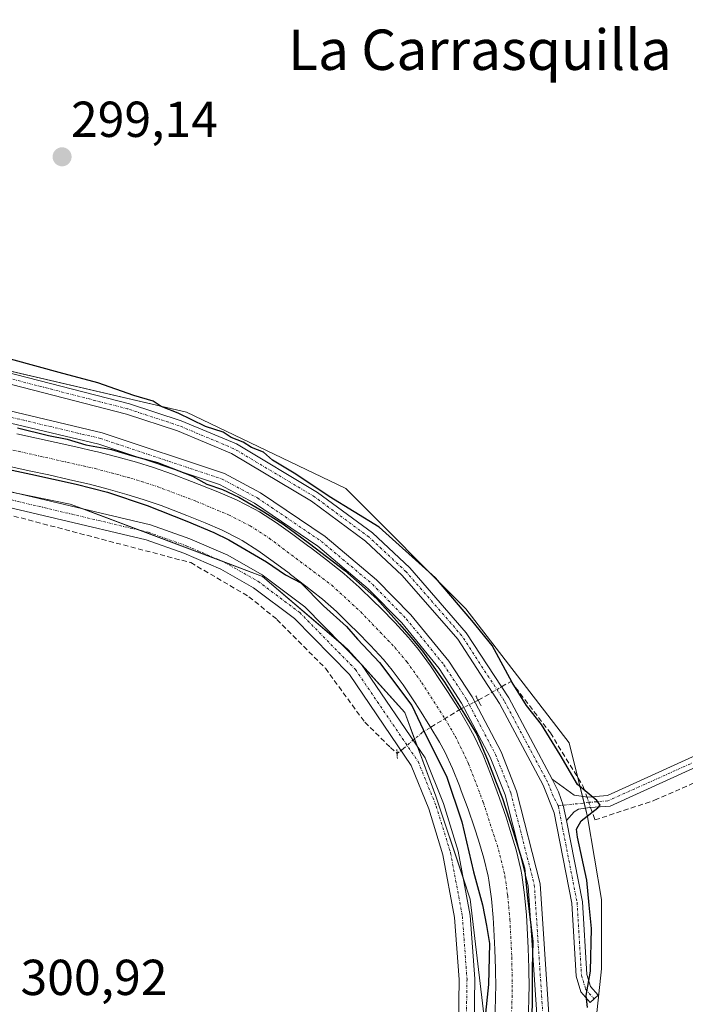
# Model space of a CAD drawing. Units: metres. Extents: x 612066 to 615562, y 4652986 to 4655354.
# Drawn here: x 614243 to 614375, y 4653944 to 4654139 of the extents above; entities that cross this region are included whole.
import ezdxf
from ezdxf.enums import TextEntityAlignment as Align

# ---------------------------------------------------------------- set-up
doc = ezdxf.new("R2010")
doc.units = ezdxf.units.M
doc.header["$MEASUREMENT"] = 0
for name, pattern in [('TRAZO_Y_PUNTO', [1, 0.5, -0.25, 0, -0.25]), ('TRAZOS2', [0.375, 0.25, -0.125]), ('TRAZOSX2', [1.5, 1, -0.5])]:
    doc.linetypes.add(name, pattern=pattern)
for name, color, linetype, lineweight in [('Camino', 19, 'Continuous', 0), ('Camino Cxs', 19, 'Continuous', 0), ('Camino eje', 39, 'TRAZO_Y_PUNTO', 13), ('Carátula', 7, 'Continuous', 5), ('Conducción de agua lineal', 5, 'TRAZOSX2', 0), ('Corriente artificial Cxs', 5, 'Continuous', 13), ('Corriente artificial eje', 142, 'TRAZO_Y_PUNTO', 0), ('Corriente artificial lineal', 5, 'TRAZOSX2', 13), ('Corriente artificial lineal oculto', 135, 'TRAZO_Y_PUNTO', 13), ('Corriente artificial superficial', 5, 'Continuous', 13), ('Cultivos herbáceos CxS', 92, 'Continuous', 0), ('Curva de nivel maestra', 36, 'Continuous', 30), ('Pista no pavimentada', 254, 'Continuous', 13), ('Pista no pavimentada Cxs', 254, 'Continuous', 0), ('Pista pavimentada eje', 135, 'TRAZO_Y_PUNTO', 0), ('Puente lineal', 2, 'TRAZOS2', 0), ('Punto de cota en terreno', 7, 'Continuous', 0), ('Rótulo de punto de cota en terreno', 19, 'Continuous', 0), ('Suelo desnudo', 252, 'Continuous', 0), ('Suelo desnudo CxS', 43, 'Continuous', 0), ('Texto cartográfico', 19, 'Continuous', 0)]:
    doc.layers.add(name, color=color, linetype=linetype, lineweight=lineweight)
doc.styles.add('Arial', font='txt', dxfattribs={"height": 0.2})

# ---------------------------------------------------------------- blocks, each defined once
blk = doc.blocks.new('*U159')
at = {"layer": 'Suelo desnudo CxS', "color": 43, "linetype": 'Continuous', "lineweight": 0}
for points in [[(614042.7, 4654128.59, 301.16), (614191.05, 4654080.86, 300.33), (614275.93, 4654061.06, 299.62), (614307.56, 4654045.93, 299.26), (614331.39, 4654022.08, 299.8), (614351.84, 4653995.52, 299.48), (614355.5, 4653980.84, 300.03), (614358.27, 4653964.5, 299.64), (614358.27, 4653950.74, 299.66), (614346.43, 4653839.76, 299.79), (614319.42, 4653757.94, 300.5), (614305.6, 4653719.12, 299.1), (614299.22, 4653688.5, 298.6), (614294.09, 4653659.18, 299.35), (614297.11, 4653635.1, 299.68), (614305.83, 4653611.77, 300.48), (614339.76, 4653566.7, 299.27), (614438.11, 4653389.01, 299.6)], [(614414.61, 4653380.14, 300.3), (614372.16, 4653453.2, 300.57), (614328.9, 4653521.26, 300.53), (614298.88, 4653577.97, 300.99), (614275.11, 4653623.24, 300.83), (614270.77, 4653649.83, 300.78), (614271, 4653670.17, 300.79), (614274.31, 4653695.64, 300.52), (614285.1, 4653727.61, 300.71), (614311.51, 4653798.94, 300.9), (614326.64, 4653840.67, 300.81), (614328.93, 4653873.23, 301.03), (614329.82, 4653886.74, 300.91), (614335.1, 4653940.04, 299.96), (614332.24, 4653964.53, 300.6), (614325.43, 4653984.93, 300.82), (614319.24, 4654001.54, 300.47), (614307.97, 4654014.06, 300.69), (614291.05, 4654028.5, 300.99), (614252.89, 4654042.86, 300.89), (614130.22, 4654067.91, 301.37), (614119.01, 4654069.85, 301.33)]]:
    blk.add_polyline3d(points, dxfattribs=at)
blk = doc.blocks.new('*U161')
at = {"layer": 'Cultivos herbáceos CxS', "color": 92, "linetype": 'Continuous', "lineweight": 0}
blk.add_polyline3d([(614438.11, 4653389.01, 299.6), (614339.76, 4653566.7, 299.27), (614305.83, 4653611.77, 300.48), (614297.11, 4653635.1, 299.68), (614294.09, 4653659.18, 299.35), (614299.22, 4653688.5, 298.6), (614305.6, 4653719.12, 299.1), (614319.42, 4653757.94, 300.5), (614346.43, 4653839.76, 299.79), (614358.27, 4653950.74, 299.66), (614358.27, 4653964.5, 299.64), (614355.5, 4653980.84, 300.03), (614351.84, 4653995.52, 299.48), (614331.39, 4654022.08, 299.8), (614307.56, 4654045.93, 299.26), (614275.93, 4654061.06, 299.62), (614191.05, 4654080.86, 300.33), (614042.7, 4654128.59, 301.16), (614033.28, 4654165.76, 301.21)], dxfattribs=at)
blk = doc.blocks.new('*U163')
at = {"layer": 'Cultivos herbáceos CxS', "color": 92, "linetype": 'Continuous', "lineweight": 0}
blk.add_polyline3d([(614119.01, 4654069.85, 301.33), (614130.22, 4654067.91, 301.37), (614252.89, 4654042.86, 300.89), (614291.05, 4654028.5, 300.99), (614307.97, 4654014.06, 300.69), (614319.24, 4654001.54, 300.47), (614325.43, 4653984.93, 300.82), (614332.24, 4653964.53, 300.6), (614335.1, 4653940.04, 299.96), (614329.82, 4653886.74, 300.91), (614328.93, 4653873.23, 301.03), (614326.64, 4653840.67, 300.81), (614311.51, 4653798.94, 300.9), (614285.1, 4653727.61, 300.71)], dxfattribs=at)
blk = doc.blocks.new('*U171')
at = {"layer": 'Curva de nivel maestra', "color": 36, "linetype": 'Continuous', "lineweight": 30}
blk.add_polyline3d([(614355.47, 4653943.09, 300), (614355.22, 4653945.42, 300), (614356.11, 4653950.25, 300), (614356.3, 4653958.74, 300), (614355.79, 4653963.32, 300), (614355.33, 4653968.34, 300), (614353.52, 4653976.81, 300), (614353.33, 4653978.43, 300), (614354.22, 4653980.09, 300), (614357.52, 4653982.64, 300), (614358.03, 4653983.19, 300), (614357.37, 4653984.13, 300), (614353.49, 4653987.26, 300), (614350.08, 4653993.13, 300), (614346.39, 4653999.16, 300), (614343.38, 4654002.94, 300), (614340.56, 4654007.46, 300), (614336.57, 4654014.81, 300), (614332.55, 4654019.79, 300), (614325.34, 4654028.24, 300), (614314.16, 4654038.28, 300), (614304.23, 4654044.34, 300), (614297.65, 4654048.77, 300), (614293.02, 4654051.59, 300), (614291.26, 4654053.16, 300), (614288.86, 4654054.09, 300), (614287.21, 4654055.1, 300), (614284.83, 4654056.06, 300), (614283.23, 4654057.12, 300), (614279.71, 4654058.27, 300), (614274.34, 4654060.89, 300), (614270.96, 4654062.18, 300), (614269.34, 4654063.23, 300), (614265.5, 4654064.39, 300), (614258.36, 4654066.91, 300), (614250.7, 4654068.92, 300), (614236.92, 4654072.71, 300)], dxfattribs=at)
blk = doc.blocks.new('5PATER')
at = {"layer": 'Carátula', "linetype": 'Continuous', "lineweight": 5}
h = blk.add_hatch(color=250, dxfattribs=at)
edge = h.paths.add_edge_path()
edge.add_ellipse((0, 0.01), major_axis=(-1.33, -1.34), ratio=0.999422, start_angle=0, end_angle=360)

msp = doc.modelspace()

# ---------------------------------------------------------------- linework, layer by layer
at = {"layer": 'Camino', "color": 19, "linetype": 'Continuous', "lineweight": 0}
for points in [[(614135.97, 4654091.21, 300.74), (614138.56, 4654090.11, 300.88), (614158.21, 4654089.4, 300.74), (614182.49, 4654083.37, 300.82), (614208.92, 4654076.48, 300.29), (614237.6, 4654069.7, 300.33), (614264.64, 4654062.73, 300.12), (614274.89, 4654059.37, 299.97), (614285.86, 4654054.79, 299.87), (614301.96, 4654045.18, 299.85), (614312.84, 4654037.13, 300.18), (614320.28, 4654030.19, 300.35), (614331.44, 4654017.37, 300.87), (614339.87, 4654004.42, 300.39), (614348.47, 4653988.3, 300.48)], [(614351.34, 4653980.11, 300.45), (614354.47, 4653964.01, 300.05), (614355.34, 4653949.64, 299.85), (614356.07, 4653947.23, 299.75), (614357.6, 4653945.48, 299.67), (614356, 4653944.08, 299.75), (614354.17, 4653946.17, 300.03), (614353.23, 4653949.26, 300.13), (614352.36, 4653963.74, 300.43), (614348.88, 4653981.66, 300.54), (614346.68, 4653987.16, 300.68), (614338.04, 4654003.34, 300.68), (614329.74, 4654016.08, 300.8), (614318.75, 4654028.71, 300.6), (614311.48, 4654035.49, 300.44), (614300.78, 4654043.41, 300.28), (614284.9, 4654052.89, 300.17), (614274.15, 4654057.38, 300.2), (614264.05, 4654060.69, 300.28), (614237.09, 4654067.63, 300.61), (614208.41, 4654074.41, 300.7), (614181.96, 4654081.31, 300.81), (614157.91, 4654087.28, 300.97), (614138.96, 4654087.07, 300.92)], [(614348.47, 4653988.3, 300.48), (614352.85, 4653985.18, 300.16), (614355.52, 4653984.78, 299.93), (614359.47, 4653985.09, 299.66), (614381.43, 4653995.08, 299.21), (614409.46, 4654009.28, 299.26), (614441.44, 4654029.31, 299.06), (614453.9, 4654033.94, 298.49), (614457.74, 4654036.41, 297.95), (614471.28, 4654038.11, 297.63), (614472.26, 4654036.26, 297.85), (614472.01, 4654036.06, 297.89), (614458.48, 4654034.35, 298.03), (614454.86, 4654032.03, 298.23), (614442.39, 4654027.39, 298.67), (614410.51, 4654007.42, 298.96), (614382.35, 4653993.16, 298.93), (614360.01, 4653983, 299.77), (614359.03, 4653982.92, 299.83), (614355.92, 4653982.71, 300.03), (614353.7, 4653982.38, 300.21), (614352.85, 4653981.84, 300.29), (614351.34, 4653980.11, 300.45)], [(614351.34, 4653980.11, 300.45), (614350.68, 4653983.17, 300.43), (614349.74, 4653985.81, 300.42), (614348.47, 4653988.3, 300.48)], [(614351.34, 4653980.11, 300.45), (614350.68, 4653983.17, 300.43), (614349.74, 4653985.81, 300.42), (614348.47, 4653988.3, 300.48)]]:
    msp.add_polyline3d(points, dxfattribs=at)
at = {"layer": 'Camino Cxs', "color": 19, "linetype": 'Continuous', "lineweight": 0}
for points in [[(614237.6, 4654069.7, 300.33), (614264.64, 4654062.73, 300.12), (614274.89, 4654059.37, 299.97), (614285.86, 4654054.79, 299.87), (614301.96, 4654045.18, 299.85), (614312.84, 4654037.13, 300.18), (614320.28, 4654030.19, 300.35), (614331.44, 4654017.37, 300.87), (614339.87, 4654004.42, 300.39), (614348.47, 4653988.3, 300.48), (614348.47, 4653988.3, 300.48), (614349.74, 4653985.81, 300.42), (614350.68, 4653983.17, 300.43), (614351.34, 4653980.11, 300.45), (614354.47, 4653964.01, 300.05), (614355.34, 4653949.64, 299.85), (614356.07, 4653947.23, 299.75), (614357.6, 4653945.48, 299.67), (614356, 4653944.08, 299.75), (614354.17, 4653946.17, 300.03), (614353.23, 4653949.26, 300.13), (614352.36, 4653963.74, 300.43), (614348.88, 4653981.66, 300.54), (614346.68, 4653987.16, 300.68), (614338.04, 4654003.34, 300.68), (614329.74, 4654016.08, 300.8), (614318.75, 4654028.71, 300.6), (614311.48, 4654035.49, 300.44), (614300.78, 4654043.41, 300.28), (614284.9, 4654052.89, 300.17), (614274.15, 4654057.38, 300.2), (614264.05, 4654060.69, 300.28), (614237.09, 4654067.63, 300.61)], [(614382.35, 4653993.16, 298.93), (614360.01, 4653983, 299.77), (614359.03, 4653982.92, 299.83), (614355.92, 4653982.71, 300.03), (614353.7, 4653982.38, 300.21), (614352.85, 4653981.84, 300.29), (614351.34, 4653980.11, 300.45), (614351.34, 4653980.11, 300.45), (614350.68, 4653983.17, 300.43), (614349.74, 4653985.81, 300.42), (614348.47, 4653988.3, 300.48), (614352.85, 4653985.18, 300.16), (614355.52, 4653984.78, 299.93), (614359.47, 4653985.09, 299.66), (614381.43, 4653995.08, 299.21)]]:
    msp.add_polyline3d(points, dxfattribs=at)
at = {"layer": 'Camino eje', "color": 39, "linetype": 'TRAZO_Y_PUNTO', "lineweight": 13}
for points in [[(614349.68, 4653983.07, 300.49), (614348.68, 4653984.98, 300.53), (614347.58, 4653987.73, 300.59), (614338.96, 4654003.88, 300.55), (614330.59, 4654016.73, 300.84), (614319.52, 4654029.45, 300.51), (614312.16, 4654036.31, 300.34), (614301.37, 4654044.3, 300.09), (614285.38, 4654053.84, 300.06), (614274.52, 4654058.38, 300.15), (614264.35, 4654061.71, 300.2), (614237.35, 4654068.67, 300.59), (614208.67, 4654075.45, 300.5), (614182.23, 4654082.34, 300.82), (614158.06, 4654088.34, 301.04), (614155.69, 4654088.31, 301.02), (614152.61, 4654088.43, 301), (614147.87, 4654088.37, 300.94), (614141.13, 4654088.62, 300.94), (614138.76, 4654088.59, 301), (614130.57, 4654087.88, 301.21)], [(614471.79, 4654037.16, 297.75), (614471.67, 4654037.09, 297.76), (614458.11, 4654035.38, 298), (614454.38, 4654032.99, 298.36), (614441.92, 4654028.35, 298.94), (614409.99, 4654008.35, 299.23), (614381.89, 4653994.12, 299.1), (614370.91, 4653989.13, 299.14), (614359.5, 4653984.03, 299.77), (614357.28, 4653983.85, 299.91), (614355.72, 4653983.75, 300.03), (614354.61, 4653983.58, 300.13), (614349.68, 4653983.07, 300.49)], [(614349.68, 4653983.07, 300.49), (614349.73, 4653982.97, 300.49), (614350.11, 4653980.89, 300.48), (614353.42, 4653963.88, 300.24), (614354.29, 4653949.45, 299.99), (614355.12, 4653946.7, 299.89), (614356.8, 4653944.78, 299.67)]]:
    msp.add_polyline3d(points, dxfattribs=at)
at = {"layer": 'Conducción de agua lineal', "color": 5, "linetype": 'TRAZOSX2', "lineweight": 0}
msp.add_polyline3d([(614324.39, 4653998.62, 299.8), (614330.32, 4654002.23, 300.05)], dxfattribs=at)
at = {"layer": 'Corriente artificial Cxs', "color": 5, "linetype": 'Continuous', "lineweight": 13}
for points in [[(614242.29, 4654056.79, 299.69), (614246.2, 4654055.95, 299.98), (614250.11, 4654055.09, 299.76), (614254.01, 4654054.21, 299.61), (614257.9, 4654053.3, 299.57), (614258.3, 4654053.21, 299.57), (614262.17, 4654052.23, 299.65), (614266.02, 4654051.14, 299.92), (614269.43, 4654050.09, 299.76), (614273.21, 4654048.78, 299.6), (614276.94, 4654047.34, 299.74), (614278.46, 4654046.74, 299.81), (614282.18, 4654045.26, 299.76), (614285.86, 4654043.68, 299.55), (614289.43, 4654041.88, 299.91), (614290.46, 4654041.3, 299.97), (614293.83, 4654039.13, 299.95), (614297.07, 4654036.82, 300.08), (614300.25, 4654034.44, 300.07), (614300.53, 4654034.23, 300.07), (614303.7, 4654031.84, 300.06), (614306.82, 4654029.38, 299.83), (614307.22, 4654029.05, 299.83), (614310.2, 4654026.4, 299.91), (614313.08, 4654023.61, 299.79), (614314.47, 4654022.23, 299.91), (614317.27, 4654019.37, 299.74), (614319.98, 4654016.42, 299.93), (614321.98, 4654014.02, 299.89), (614324.35, 4654010.82, 299.99), (614326.56, 4654007.51, 299.91), (614327.74, 4654005.69, 299.93), (614329.88, 4654002.34, 300), (614331.92, 4653998.92, 299.73), (614333.1, 4653996.72, 299.88), (614334.79, 4653993.09, 300.13), (614336.27, 4653989.38, 299.97), (614336.67, 4653988.34, 299.89), (614338.03, 4653984.57, 299.84), (614339.33, 4653980.79, 299.95), (614340.17, 4653978.18, 300), (614341.31, 4653974.34, 299.98), (614342.24, 4653970.45, 299.7), (614342.44, 4653969.35, 299.62), (614343.01, 4653965.38, 299.7), (614343.36, 4653961.4, 299.8), (614343.51, 4653958.86, 299.85), (614343.71, 4653954.86, 299.83), (614343.86, 4653950.86, 299.83), (614343.9, 4653946.86, 299.84), (614343.88, 4653945.59, 299.84), (614343.77, 4653941.59, 299.81)], [(614337.15, 4653941.77, 299.66), (614337.26, 4653945.73, 299.7), (614337.28, 4653946.89, 299.7), (614337.24, 4653950.7, 299.68), (614337.09, 4653954.57, 299.63), (614336.9, 4653958.5, 299.53), (614336.76, 4653960.92, 299.43), (614336.43, 4653964.63, 299.34), (614335.91, 4653968.28, 299.48), (614335.76, 4653969.08, 299.53), (614334.92, 4653972.64, 299.78), (614333.85, 4653976.22, 299.8), (614333.05, 4653978.7, 299.7), (614331.79, 4653982.37, 299.54), (614330.46, 4653986.03, 299.74), (614330.1, 4653986.98, 299.84), (614328.71, 4653990.47, 299.94), (614327.18, 4653993.76, 299.58), (614326.16, 4653995.66, 299.65), (614324.25, 4653998.86, 299.81), (614322.17, 4654002.12, 299.85), (614321.04, 4654003.88, 299.88), (614318.94, 4654007.01, 299.91), (614316.78, 4654009.93, 299.69), (614315, 4654012.06, 299.79), (614312.47, 4654014.81, 299.84), (614309.77, 4654017.57, 299.85), (614308.44, 4654018.89, 299.84), (614305.7, 4654021.55, 299.84), (614302.91, 4654024.03, 299.93), (614302.66, 4654024.24, 299.94), (614299.66, 4654026.6, 300.1), (614296.56, 4654028.93, 300.12), (614296.29, 4654029.14, 300.14), (614293.16, 4654031.48, 300.15), (614290.12, 4654033.65, 299.94), (614287.02, 4654035.64, 299.97), (614286.3, 4654036.05, 299.94), (614283.06, 4654037.68, 299.68), (614279.66, 4654039.14, 299.7), (614276.02, 4654040.59, 300), (614274.53, 4654041.17, 300.02), (614270.93, 4654042.56, 299.93), (614267.37, 4654043.8, 299.72), (614264.15, 4654044.79, 299.98), (614260.46, 4654045.83, 300.13), (614256.73, 4654046.78, 299.97), (614256.4, 4654046.86, 299.96), (614252.53, 4654047.76, 299.8), (614248.66, 4654048.63, 299.91), (614244.79, 4654049.48, 300.08), (614240.94, 4654050.31, 300.05)]]:
    msp.add_polyline3d(points, dxfattribs=at)
at = {"layer": 'Corriente artificial eje', "color": 142, "linetype": 'TRAZO_Y_PUNTO', "lineweight": 0}
msp.add_polyline3d([(614241.53, 4654053.56, 299.49), (614257.85, 4654049.9, 299.54), (614264.9, 4654048.01, 299.57), (614270.12, 4654046.35, 299.57), (614277.96, 4654043.38, 299.48), (614284.29, 4654040.73, 299.47), (614288.59, 4654038.55, 299.55), (614292.37, 4654036.1, 299.74), (614304.78, 4654026.77, 299.67), (614310.51, 4654021.49, 299.52), (614317.28, 4654014.45, 299.48), (614319.67, 4654011.57, 299.63), (614322.63, 4654007.45, 299.67), (614327.2, 4654000.35, 299.58), (614329.31, 4653996.78, 299.56), (614331.9, 4653991.37, 299.57), (614334.83, 4653983.68, 299.48), (614337.85, 4653974.35, 299.64), (614339.12, 4653969.13, 299.38), (614339.67, 4653965.25, 299.36), (614340.1, 4653960.49, 299.44), (614340.47, 4653953.02, 299.42), (614340.58, 4653946.59, 299.4), (614339.7, 4653920.42, 299.37)], dxfattribs=at)
at = {"layer": 'Corriente artificial lineal', "color": 5, "linetype": 'TRAZOSX2', "lineweight": 13}
for points in [[(614129.87, 4654067.14, 301.32), (614129.57, 4654066.11, 301.25), (614157.48, 4654059.14, 300.79), (614234.44, 4654042.39, 300.73), (614276.81, 4654031.25, 300.74), (614288.35, 4654024.5, 300.75), (614293.89, 4654019.99, 300.68), (614303.5, 4654010.31, 300.74), (614311.31, 4653999.63, 300.47), (614316.4, 4653994.63, 300.48), (614317.73, 4653993.43, 300.48)], [(614356.09, 4653982.72, 300.01), (614356.96, 4653980.24, 299.88), (614368.79, 4653984.14, 298.62), (614405.9, 4654000.52, 298.24), (614428.02, 4654012.38, 297.77), (614443.98, 4654024.46, 298.13), (614458.11, 4654031.56, 298.11), (614463.21, 4654034.95, 298.05)], [(614338.43, 4654006.63, 300.46), (614340.32, 4654007.72, 299.93), (614348.13, 4653997.5, 299.74), (614354.65, 4653986.87, 299.81), (614355.37, 4653984.8, 299.94)], [(614333.8, 4654003.96, 300.63), (614336.59, 4654005.57, 300.85)]]:
    msp.add_polyline3d(points, dxfattribs=at)
at = {"layer": 'Corriente artificial lineal oculto', "color": 135, "linetype": 'TRAZO_Y_PUNTO', "lineweight": 13}
for points in [[(614336.59, 4654005.57, 300.85), (614338.43, 4654006.63, 300.46)], [(614330.32, 4654002.23, 300.05), (614333.8, 4654003.96, 300.63)], [(614317.73, 4653993.43, 300.48), (614318.99, 4653994.42, 300.68), (614322.76, 4653997.63, 300.14), (614324.39, 4653998.62, 299.8)], [(614355.37, 4653984.8, 299.94), (614356.09, 4653982.72, 300.01)]]:
    msp.add_polyline3d(points, dxfattribs=at)
at = {"layer": 'Corriente artificial superficial', "color": 5, "linetype": 'Continuous', "lineweight": 13}
for points in [[(614242.29, 4654056.79, 299.69), (614246.2, 4654055.95, 299.98), (614250.11, 4654055.09, 299.76), (614254.01, 4654054.21, 299.61), (614257.9, 4654053.3, 299.57), (614258.3, 4654053.21, 299.57), (614262.17, 4654052.23, 299.65), (614266.02, 4654051.14, 299.92), (614269.43, 4654050.09, 299.76), (614273.21, 4654048.78, 299.6), (614276.94, 4654047.34, 299.74), (614278.46, 4654046.74, 299.81), (614282.18, 4654045.26, 299.76), (614285.86, 4654043.68, 299.55), (614289.43, 4654041.88, 299.91), (614290.46, 4654041.3, 299.97), (614293.83, 4654039.13, 299.95), (614297.07, 4654036.82, 300.08), (614300.25, 4654034.44, 300.07), (614300.53, 4654034.23, 300.07), (614303.7, 4654031.84, 300.06), (614306.82, 4654029.38, 299.83), (614307.22, 4654029.05, 299.83), (614310.2, 4654026.4, 299.91), (614313.08, 4654023.61, 299.79), (614314.47, 4654022.23, 299.91), (614317.27, 4654019.37, 299.74), (614319.98, 4654016.42, 299.93), (614321.98, 4654014.02, 299.89), (614324.35, 4654010.82, 299.99), (614326.56, 4654007.51, 299.91), (614327.74, 4654005.69, 299.93), (614329.88, 4654002.34, 300), (614331.92, 4653998.92, 299.73), (614333.1, 4653996.72, 299.88), (614334.79, 4653993.09, 300.13), (614336.27, 4653989.38, 299.97), (614336.67, 4653988.34, 299.89), (614338.03, 4653984.57, 299.84), (614339.33, 4653980.79, 299.95), (614340.17, 4653978.18, 300), (614341.31, 4653974.34, 299.98), (614342.24, 4653970.45, 299.7), (614342.44, 4653969.35, 299.62), (614343.01, 4653965.38, 299.7), (614343.36, 4653961.4, 299.8), (614343.51, 4653958.86, 299.85), (614343.71, 4653954.86, 299.83), (614343.86, 4653950.86, 299.83), (614343.9, 4653946.86, 299.84), (614343.88, 4653945.59, 299.84), (614343.77, 4653941.59, 299.81)], [(614337.15, 4653941.77, 299.66), (614337.26, 4653945.73, 299.7), (614337.28, 4653946.89, 299.7), (614337.24, 4653950.7, 299.68), (614337.09, 4653954.57, 299.63), (614336.9, 4653958.5, 299.53), (614336.76, 4653960.92, 299.43), (614336.43, 4653964.63, 299.34), (614335.91, 4653968.28, 299.48), (614335.76, 4653969.08, 299.53), (614334.92, 4653972.64, 299.78), (614333.85, 4653976.22, 299.8), (614333.05, 4653978.7, 299.7), (614331.79, 4653982.37, 299.54), (614330.46, 4653986.03, 299.74), (614330.1, 4653986.98, 299.84), (614328.71, 4653990.47, 299.94), (614327.18, 4653993.76, 299.58), (614326.16, 4653995.66, 299.65), (614324.25, 4653998.86, 299.81), (614322.17, 4654002.12, 299.85), (614321.04, 4654003.88, 299.88), (614318.94, 4654007.01, 299.91), (614316.78, 4654009.93, 299.69), (614315, 4654012.06, 299.79), (614312.47, 4654014.81, 299.84), (614309.77, 4654017.57, 299.85), (614308.44, 4654018.89, 299.84), (614305.7, 4654021.55, 299.84), (614302.91, 4654024.03, 299.93), (614302.66, 4654024.24, 299.94), (614299.66, 4654026.6, 300.1), (614296.56, 4654028.93, 300.12), (614296.29, 4654029.14, 300.14), (614293.16, 4654031.48, 300.15), (614290.12, 4654033.65, 299.94), (614287.02, 4654035.64, 299.97), (614286.3, 4654036.05, 299.94), (614283.06, 4654037.68, 299.68), (614279.66, 4654039.14, 299.7), (614276.02, 4654040.59, 300), (614274.53, 4654041.17, 300.02), (614270.93, 4654042.56, 299.93), (614267.37, 4654043.8, 299.72), (614264.15, 4654044.79, 299.98), (614260.46, 4654045.83, 300.13), (614256.73, 4654046.78, 299.97), (614256.4, 4654046.86, 299.96), (614252.53, 4654047.76, 299.8), (614248.66, 4654048.63, 299.91), (614244.79, 4654049.48, 300.08), (614240.94, 4654050.31, 300.05)]]:
    msp.add_polyline3d(points, dxfattribs=at)
at = {"layer": 'Cultivos herbáceos CxS', "color": 92, "linetype": 'Continuous', "lineweight": 0}
for points in [[(614090.85, 4654113.1, 301.03), (614126.09, 4654101.76, 300.91), (614129, 4654100.83, 300.83), (614132.46, 4654099.71, 300.73), (614134.44, 4654099.08, 300.56), (614135.71, 4654098.67, 300.43), (614139.5, 4654097.45, 300.02), (614186.54, 4654082.32, 300.6), (614191.05, 4654080.86, 300.33), (614201.11, 4654078.52, 300.65), (614275.93, 4654061.07, 299.62), (614307.56, 4654045.93, 299.26), (614331.39, 4654022.08, 299.8), (614351.83, 4653995.52, 299.48), (614353.55, 4653988.67, 299.81), (614354.48, 4653984.94, 300.01), (614354.81, 4653983.61, 300.11), (614355.07, 4653982.58, 300.1), (614355.5, 4653980.84, 300.03), (614358.27, 4653964.5, 299.64), (614358.27, 4653950.74, 299.66), (614346.43, 4653839.76, 299.79), (614332.84, 4653798.59, 300.1), (614319.42, 4653757.94, 300.5)], [(614335.1, 4653940.04, 299.96), (614332.24, 4653964.53, 300.6), (614330.84, 4653968.74, 300.64), (614325.43, 4653984.93, 300.82), (614321.75, 4653994.8, 300.8), (614321.19, 4653996.29, 300.6), (614319.24, 4654001.54, 300.47), (614310.71, 4654011.01, 300.67), (614310.56, 4654011.19, 300.65), (614307.97, 4654014.06, 300.69), (614306.56, 4654015.27, 300.72), (614291.05, 4654028.5, 301), (614282.88, 4654031.58, 300.79), (614266.72, 4654037.66, 300.82), (614255.29, 4654041.96, 300.76), (614252.89, 4654042.87, 300.89), (614242.55, 4654044.98, 300.76), (614161.42, 4654061.54, 300.96), (614130.22, 4654067.91, 301.37), (614130.1, 4654067.93, 301.37), (614129.91, 4654067.96, 301.37), (614128.24, 4654068.25, 301.36), (614125.42, 4654068.74, 301.34), (614123.15, 4654069.13, 301.34)]]:
    msp.add_polyline3d(points, dxfattribs=at)
at = {"layer": 'Curva de nivel maestra', "color": 36, "linetype": 'Continuous', "lineweight": 30}
for points in [[(614242.45, 4654058, 300), (614248.58, 4654056.48, 300), (614252.27, 4654055.73, 300), (614255.99, 4654054.63, 300), (614261.07, 4654053.7, 300), (614265.04, 4654052.48, 300), (614270.22, 4654051.13, 300), (614277.13, 4654048.39, 300), (614280.01, 4654046.79, 300), (614283.08, 4654045.76, 300), (614286.36, 4654044.26, 300), (614290.75, 4654041.67, 300), (614295.09, 4654038.97, 300), (614300.33, 4654035.06, 300), (614307.37, 4654029.71, 300), (614313.72, 4654024.05, 300), (614318.21, 4654019.07, 300), (614320.54, 4654016.43, 300), (614322.76, 4654013.73, 300), (614327.16, 4654007.59, 300), (614331.12, 4654001.24, 300), (614333.56, 4653997.17, 300), (614335.68, 4653992.14, 300), (614337.37, 4653987.64, 300), (614338.64, 4653984.52, 300), (614340.76, 4653977.96, 300), (614342.98, 4653970.66, 300), (614343.61, 4653964.78, 300), (614344.67, 4653956.16, 300), (614344.51, 4653950.86, 300), (614344.51, 4653943.88, 300), (614344.09, 4653932.18, 300)], [(614237.28, 4654050.43, 300), (614245.06, 4654048.79, 300), (614254.05, 4654046.78, 300), (614260.3, 4654045.24, 300), (614268.18, 4654042.6, 300), (614276.06, 4654039.47, 300), (614281.41, 4654037.2, 300), (614284.37, 4654035.74, 300), (614291.86, 4654031.42, 300), (614295.61, 4654028.84, 300), (614298.66, 4654027.23, 300), (614303.1, 4654022.67, 300), (614307.71, 4654018.61, 300), (614309.86, 4654016.1, 300), (614314.22, 4654011.46, 300), (614320.63, 4654002.93, 300), (614323.46, 4653996.89, 300), (614327.51, 4653988.95, 300), (614330.59, 4653979.88, 300), (614332.87, 4653969.95, 300), (614334.69, 4653963.4, 300), (614335.46, 4653959.34, 300), (614336.04, 4653955.74, 300), (614335.88, 4653947.65, 300), (614335.14, 4653940.68, 300)]]:
    msp.add_polyline3d(points, dxfattribs=at)
at = {"layer": 'Pista no pavimentada', "color": 254, "linetype": 'Continuous', "lineweight": 13}
for points in [[(614138.96, 4654087.07, 300.92), (614170.99, 4654077.98, 300.4), (614259.24, 4654057.01, 300.2), (614283.48, 4654048.92, 300.38), (614290.67, 4654045.1, 300.27), (614303.43, 4654036.42, 300.32), (614313.65, 4654027.84, 300.4), (614320.43, 4654020.91, 300.42), (614327.97, 4654011.71, 300.5), (614332.59, 4654004.63, 300.56), (614338.34, 4653993.72, 300.55), (614341.42, 4653985.95, 300.49), (614346.12, 4653967.55, 300.37), (614347.83, 4653941.73, 300.51), (614344.57, 4653860.79, 300.23), (614343.05, 4653848.73, 300.13), (614338.59, 4653825.79, 300.19), (614335.41, 4653814, 300.25), (614315.64, 4653762.57, 300.23)], [(614313.4, 4653763.4, 299.86), (614333.14, 4653814.74, 300.04), (614336.26, 4653826.33, 300.27), (614340.68, 4653849.11, 300.2), (614342.19, 4653860.99, 300.32), (614345.43, 4653941.7, 300.17), (614343.75, 4653967.18, 299.84), (614339.14, 4653985.22, 300.08), (614336.16, 4653992.72, 300.34), (614330.53, 4654003.42, 300.24), (614326.04, 4654010.3, 300.14), (614318.64, 4654019.32, 299.98), (614312.02, 4654026.09, 300.02), (614301.99, 4654034.51, 300.18), (614289.43, 4654043.05, 300.03), (614282.53, 4654046.72, 300.05), (614258.58, 4654054.71, 299.79), (614170.39, 4654075.66, 299.92), (614131.54, 4654086.69, 301.2)], [(614127.51, 4654071.79, 301.28), (614178.75, 4654058.73, 301.19), (614214.84, 4654051.53, 300.78), (614268.83, 4654038.76, 300.82), (614276.6, 4654035.99, 300.58), (614284.16, 4654032.72, 300.71), (614290.99, 4654028.86, 300.91), (614299.46, 4654022.51, 300.58), (614310.68, 4654011.06, 300.67), (614323.29, 4653992.54, 300.62), (614326.96, 4653983.49, 300.72), (614329.85, 4653974.07, 300.53), (614332.21, 4653961.31, 300.65), (614333.15, 4653948.73, 300.45), (614332.73, 4653921.92, 300.42), (614330.43, 4653876.5, 300.82), (614325.83, 4653835.65, 300.78), (614322, 4653821.1, 300.69), (614316.98, 4653806.28, 300.59), (614288.47, 4653730.69, 300.42), (614275.55, 4653698.63, 300.61), (614272.02, 4653684.52, 300.84), (614269.33, 4653665.88, 300.7)], [(614266.73, 4653669.6, 300.99), (614268.96, 4653685.12, 300.72), (614272.58, 4653699.6, 300.68), (614285.57, 4653731.82, 300.87), (614314.05, 4653807.32, 300.69), (614319.02, 4653822, 300.72), (614322.76, 4653836.22, 300.87), (614327.32, 4653876.75, 301.16), (614329.62, 4653922.02, 300.79), (614330.03, 4653948.64, 300.79), (614329.12, 4653960.91, 300.9), (614326.83, 4653973.33, 300.87), (614324.02, 4653982.45, 300.85), (614320.53, 4653991.06, 300.93), (614308.26, 4654009.08, 300.83), (614297.41, 4654020.17, 300.73), (614289.28, 4654026.25, 300.88), (614282.77, 4654029.93, 300.71), (614275.46, 4654033.1, 300.78), (614267.95, 4654035.77, 300.66), (614214.18, 4654048.49, 300.75), (614178.06, 4654055.69, 300.94), (614128.27, 4654068.38, 301.37)]]:
    msp.add_polyline3d(points, dxfattribs=at)
at = {"layer": 'Pista no pavimentada Cxs', "color": 254, "linetype": 'Continuous', "lineweight": 0}
for points in [[(614170.99, 4654077.98, 300.4), (614259.24, 4654057.01, 300.2), (614283.48, 4654048.92, 300.38), (614290.67, 4654045.1, 300.27), (614303.43, 4654036.42, 300.32), (614313.65, 4654027.84, 300.4), (614320.43, 4654020.91, 300.42), (614327.97, 4654011.71, 300.5), (614332.59, 4654004.63, 300.56), (614338.34, 4653993.72, 300.55), (614341.42, 4653985.95, 300.49), (614346.12, 4653967.55, 300.37), (614347.83, 4653941.73, 300.51)], [(614345.43, 4653941.7, 300.17), (614343.75, 4653967.18, 299.84), (614339.14, 4653985.22, 300.08), (614336.16, 4653992.72, 300.34), (614330.53, 4654003.42, 300.24), (614326.04, 4654010.3, 300.14), (614318.64, 4654019.32, 299.98), (614312.02, 4654026.09, 300.02), (614301.99, 4654034.51, 300.18), (614289.43, 4654043.05, 300.03), (614282.53, 4654046.72, 300.05), (614258.58, 4654054.71, 299.79), (614170.39, 4654075.66, 299.92)], [(614121.55, 4654072.95, 301.38), (614123.97, 4654072.54, 301.36), (614123.97, 4654072.54, 301.36), (614127.51, 4654071.79, 301.28), (614178.75, 4654058.73, 301.19), (614214.84, 4654051.53, 300.78), (614268.83, 4654038.76, 300.82), (614276.6, 4654035.99, 300.58), (614284.16, 4654032.72, 300.71), (614290.99, 4654028.86, 300.91), (614299.46, 4654022.51, 300.58), (614310.68, 4654011.06, 300.67), (614323.29, 4653992.54, 300.62), (614326.96, 4653983.49, 300.72), (614329.85, 4653974.07, 300.53), (614332.21, 4653961.31, 300.65), (614333.15, 4653948.73, 300.45), (614332.73, 4653921.92, 300.42), (614330.43, 4653876.5, 300.82), (614325.83, 4653835.65, 300.78), (614322, 4653821.1, 300.69), (614316.98, 4653806.28, 300.59), (614288.47, 4653730.69, 300.42)], [(614285.57, 4653731.82, 300.87), (614314.05, 4653807.32, 300.69), (614319.02, 4653822, 300.72), (614322.76, 4653836.22, 300.87), (614327.32, 4653876.75, 301.16), (614329.62, 4653922.02, 300.79), (614330.03, 4653948.64, 300.79), (614329.12, 4653960.91, 300.9), (614326.83, 4653973.33, 300.87), (614324.02, 4653982.45, 300.85), (614320.53, 4653991.06, 300.93), (614308.26, 4654009.08, 300.83), (614297.41, 4654020.17, 300.73), (614289.28, 4654026.25, 300.88), (614282.77, 4654029.93, 300.71), (614275.46, 4654033.1, 300.78), (614267.95, 4654035.77, 300.66), (614214.18, 4654048.49, 300.75), (614178.06, 4654055.69, 300.94), (614128.27, 4654068.38, 301.37), (614123.18, 4654069.63, 301.34)]]:
    msp.add_polyline3d(points, dxfattribs=at)
at = {"layer": 'Pista pavimentada eje', "color": 135, "linetype": 'TRAZO_Y_PUNTO', "lineweight": 0}
for points in [[(614130.57, 4654087.88, 301.21), (614135.25, 4654086.88, 301.02), (614170.69, 4654076.82, 300.16), (614258.91, 4654055.86, 300), (614283.01, 4654047.82, 300.27), (614290.05, 4654044.08, 300.2), (614302.71, 4654035.47, 300.27), (614312.84, 4654026.97, 300.24), (614319.54, 4654020.12, 300.22), (614327.01, 4654011.01, 300.33), (614331.56, 4654004.03, 300.45), (614337.25, 4653993.22, 300.49), (614340.28, 4653985.59, 300.29), (614344.94, 4653967.37, 300.11), (614346.63, 4653941.72, 300.41), (614343.38, 4653860.89, 300.28), (614341.87, 4653848.92, 300.29), (614337.43, 4653826.06, 300.26), (614334.28, 4653814.37, 300.14), (614314.52, 4653762.99, 300.06)], [(614125.69, 4654070.55, 301.35), (614127.89, 4654070.09, 301.31), (614178.41, 4654057.21, 301.1), (614214.51, 4654050.01, 300.78), (614268.39, 4654037.27, 300.78), (614276.03, 4654034.55, 300.74), (614283.47, 4654031.33, 300.76), (614290.14, 4654027.56, 300.95), (614298.44, 4654021.34, 300.72), (614309.47, 4654010.07, 300.82), (614321.91, 4653991.8, 300.97), (614325.49, 4653982.97, 300.84), (614328.34, 4653973.7, 300.71), (614330.67, 4653961.11, 300.88), (614331.59, 4653948.69, 300.76), (614331.18, 4653921.97, 300.79), (614328.88, 4653876.63, 300.99), (614324.3, 4653835.94, 300.83), (614320.51, 4653821.55, 300.76), (614315.52, 4653806.8, 300.71), (614287.02, 4653731.26, 300.86)]]:
    msp.add_polyline3d(points, dxfattribs=at)
at = {"layer": 'Puente lineal', "color": 2, "linetype": 'TRAZOS2', "lineweight": 0}
for points in [[(614333.33, 4654004.85, 305.66), (614333.8, 4654003.96, 304.69), (614334.39, 4654002.87, 305.56)], [(614317.69, 4653994.18, 301.09), (614317.78, 4653992.37, 301.06)]]:
    msp.add_polyline3d(points, dxfattribs=at)
at = {"layer": 'Suelo desnudo', "color": 252, "linetype": 'Continuous', "lineweight": 0}
for points in [[(614090.85, 4654113.1, 301.03), (614126.09, 4654101.76, 300.91), (614129, 4654100.83, 300.83), (614132.46, 4654099.71, 300.73), (614134.44, 4654099.08, 300.56), (614135.71, 4654098.67, 300.43), (614139.5, 4654097.45, 300.02), (614186.54, 4654082.32, 300.6), (614191.05, 4654080.86, 300.33), (614201.11, 4654078.52, 300.65), (614275.93, 4654061.07, 299.62), (614307.56, 4654045.93, 299.26), (614331.39, 4654022.08, 299.8), (614351.83, 4653995.52, 299.48), (614353.55, 4653988.67, 299.81), (614354.48, 4653984.94, 300.01), (614354.81, 4653983.61, 300.11), (614355.07, 4653982.58, 300.1), (614355.5, 4653980.84, 300.03), (614358.27, 4653964.5, 299.64), (614358.27, 4653950.74, 299.66), (614346.43, 4653839.76, 299.79), (614332.84, 4653798.59, 300.1), (614319.42, 4653757.94, 300.5)], [(614335.1, 4653940.04, 299.96), (614332.24, 4653964.53, 300.6), (614330.84, 4653968.74, 300.64), (614325.43, 4653984.93, 300.82), (614321.75, 4653994.8, 300.8), (614321.19, 4653996.29, 300.6), (614319.24, 4654001.54, 300.47), (614310.71, 4654011.01, 300.67), (614310.56, 4654011.19, 300.65), (614307.97, 4654014.06, 300.69), (614306.56, 4654015.27, 300.72), (614291.05, 4654028.5, 301), (614282.88, 4654031.58, 300.79), (614266.72, 4654037.66, 300.82), (614255.29, 4654041.96, 300.76), (614252.89, 4654042.87, 300.89), (614242.55, 4654044.98, 300.76), (614161.42, 4654061.54, 300.96), (614130.22, 4654067.91, 301.37), (614130.1, 4654067.93, 301.37), (614129.91, 4654067.96, 301.37), (614128.24, 4654068.25, 301.36), (614125.42, 4654068.74, 301.34), (614123.15, 4654069.13, 301.34)]]:
    msp.add_polyline3d(points, dxfattribs=at)

# ---------------------------------------------------------------- block references
at = {"layer": 'Cultivos herbáceos CxS', "color": 92, "linetype": 'Continuous', "lineweight": 0}
for name in ['*U161', '*U163']:
    msp.add_blockref(name, (0, 0), dxfattribs=at)
at = {"layer": 'Curva de nivel maestra', "color": 36, "linetype": 'Continuous', "lineweight": 30}
msp.add_blockref('*U171', (0, 0), dxfattribs=at)
at = {"layer": 'Punto de cota en terreno', "linetype": 'Continuous', "lineweight": 0}
msp.add_blockref('5PATER', (614251.29, 4654111.69, 299.14), dxfattribs=at)
at = {"layer": 'Suelo desnudo CxS', "color": 43, "linetype": 'Continuous', "lineweight": 0}
msp.add_blockref('*U159', (0, 0), dxfattribs=at)

# ---------------------------------------------------------------- texts
at = {"layer": 'Rótulo de punto de cota en terreno', "color": 19, "linetype": 'Continuous', "lineweight": 0, "style": 'Arial'}
for s, p in [('299,14', (614253.05, 4654113.45)), ('300,92', (614243.04, 4653943.35))]:
    msp.add_text(s, height=7, dxfattribs=at).set_placement(p, align=Align.BOTTOM_LEFT)
at = {"layer": 'Texto cartográfico', "color": 19, "linetype": 'Continuous', "lineweight": 0, "style": 'Arial'}
msp.add_text('La Carrasquilla', height=8, dxfattribs=at).set_placement((614334.15, 4654132.92), align=Align.MIDDLE_CENTER)

doc.saveas('drawing.dxf')
